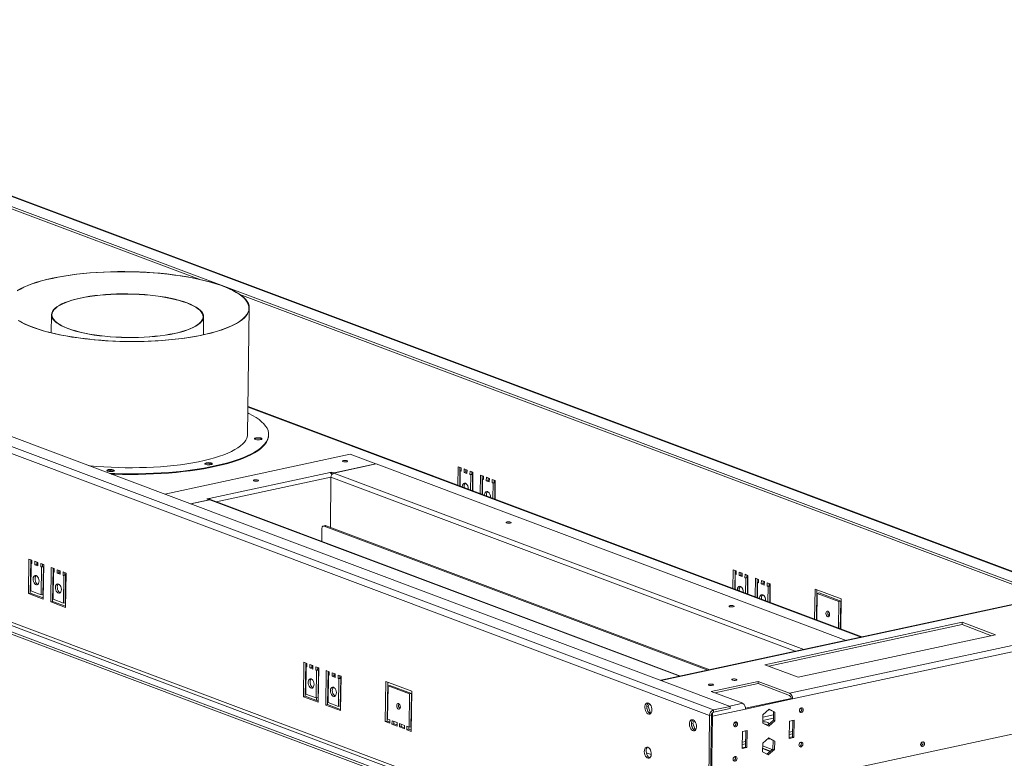
# Model space of a CAD drawing. Units: millimetres. Extents: x 0 to 210, y 0 to 297.
# Drawn here: x 113 to 162, y 51 to 87 of the extents above; entities that cross this region are included whole.
import ezdxf

# ---------------------------------------------------------------- set-up
doc = ezdxf.new("R2010")
doc.units = ezdxf.units.MM

msp = doc.modelspace()

# ---------------------------------------------------------------- linework, layer by layer
at = {"color": 7, "linetype": 'Continuous', "lineweight": 15}
for p, q in [((168.177, 57.719), (89.772, 87.15)), ((168.256, 57.714), (89.851, 87.145)), ((88.94, 86.859), (122.12, 74.404)), ((88.942, 86.971), (167.347, 57.54)), ((148.206, 53.417), (69.801, 82.849)), ((68.783, 82.405), (147.188, 52.973)), ((68.97, 82.67), (147.375, 53.239)), ((124.126, 73.651), (167.345, 57.427)), ((144.414, 45.14), (70.134, 73.023)), ((144.415, 45.253), (70.135, 73.136)), ((70.642, 73.245), (144.923, 45.362)), ((145.017, 45.494), (70.736, 73.377)), ((114.87, 72.655), (114.859, 71.771)), ((122.329, 71.672), (122.34, 72.557)), ((124.505, 66.78), (124.587, 72.977)), ((154.67, 56.827), (124.523, 68.143)), ((125.536, 66.733), (125.536, 66.766)), ((124.865, 66.535), (124.866, 66.561)), ((125.174, 66.53), (125.175, 66.559)), ((120.432, 63.843), (129.536, 65.804)), ((130.803, 65.328), (129.536, 65.804)), ((122.644, 65.284), (122.645, 65.353)), ((130.814, 65.324), (128.738, 64.877)), ((128.75, 64.886), (130.803, 65.328)), ((130.803, 65.322), (130.803, 65.328)), ((153.895, 56.66), (130.814, 65.324)), ((117.745, 64.949), (117.746, 65.022)), ((128.559, 64.903), (122.609, 63.622)), ((128.548, 64.907), (128.64, 64.927)), ((128.559, 64.903), (128.548, 64.907)), ((128.627, 64.84), (128.639, 64.843)), ((128.639, 64.843), (128.64, 64.927)), ((128.639, 64.843), (128.663, 64.834)), ((128.64, 64.927), (128.75, 64.886)), ((128.75, 64.88), (128.75, 64.886)), ((134.828, 64.275), (134.84, 65.192)), ((134.84, 65.192), (134.986, 65.137)), ((134.919, 64.24), (134.931, 65.158)), ((134.937, 64.234), (134.947, 64.982)), ((134.984, 64.99), (134.947, 64.982)), ((134.947, 64.982), (134.983, 64.968)), ((134.983, 64.968), (134.986, 65.137)), ((135.129, 64.913), (135.132, 65.082)), ((135.222, 64.933), (135.129, 64.913)), ((135.129, 64.913), (135.275, 64.858)), ((135.132, 65.082), (135.278, 65.027)), ((135.222, 64.933), (135.223, 65.048)), ((135.222, 64.933), (135.276, 64.913)), ((135.275, 64.858), (135.278, 65.027)), ((135.421, 64.804), (135.424, 64.973)), ((135.514, 64.824), (135.421, 64.804)), ((135.421, 64.804), (135.458, 64.79)), ((135.424, 64.973), (135.57, 64.918)), ((135.55, 64.81), (135.458, 64.79)), ((135.514, 64.824), (135.515, 64.938)), ((135.514, 64.824), (135.55, 64.81)), ((135.54, 64.008), (135.55, 64.81)), ((135.558, 64.001), (135.57, 64.918)), ((128.565, 62.211), (128.597, 64.678)), ((135.448, 64.042), (135.458, 64.79)), ((135.923, 63.864), (135.935, 64.781)), ((136.081, 64.726), (135.935, 64.781)), ((136.014, 63.829), (136.026, 64.746)), ((136.032, 63.823), (136.042, 64.571)), ((136.079, 64.579), (136.042, 64.571)), ((136.079, 64.557), (136.042, 64.571)), ((136.079, 64.557), (136.081, 64.726)), ((136.225, 64.502), (136.227, 64.671)), ((136.317, 64.522), (136.225, 64.502)), ((136.371, 64.447), (136.225, 64.502)), ((136.373, 64.616), (136.227, 64.671)), ((136.317, 64.522), (136.318, 64.637)), ((136.371, 64.502), (136.317, 64.522)), ((136.371, 64.447), (136.373, 64.616)), ((136.517, 64.393), (136.519, 64.562)), ((136.609, 64.412), (136.517, 64.393)), ((136.553, 64.379), (136.517, 64.393)), ((136.665, 64.507), (136.519, 64.562)), ((136.543, 63.631), (136.553, 64.379)), ((136.645, 64.399), (136.553, 64.379)), ((136.609, 64.412), (136.61, 64.527)), ((136.645, 64.399), (136.609, 64.412)), ((136.635, 63.597), (136.645, 64.399)), ((136.653, 63.59), (136.665, 64.507)), ((121.699, 63.367), (122.616, 63.565)), ((122.65, 63.566), (121.71, 63.363)), ((122.506, 63.606), (122.598, 63.626)), ((122.616, 63.565), (122.506, 63.606)), ((122.597, 63.572), (122.598, 63.626)), ((122.598, 63.626), (122.609, 63.622)), ((122.616, 63.558), (122.616, 63.565)), ((145.763, 54.908), (122.71, 63.562)), ((128.141, 61.523), (128.149, 62.143)), ((128.314, 62.294), (128.221, 62.274)), ((128.353, 62.29), (128.261, 62.271)), ((128.261, 62.271), (147.105, 55.197)), ((128.353, 62.29), (147.197, 55.217)), ((113.739, 58.962), (113.762, 60.652)), ((113.762, 60.652), (113.908, 60.597)), ((113.832, 58.982), (113.853, 60.618)), ((113.851, 59.09), (113.869, 60.442)), ((113.869, 60.442), (113.906, 60.45)), ((113.869, 60.442), (113.905, 60.428)), ((113.883, 60.445), (113.885, 60.606)), ((113.905, 60.428), (113.908, 60.597)), ((114.051, 60.373), (114.054, 60.542)), ((114.054, 60.542), (114.2, 60.488)), ((114.144, 60.393), (114.145, 60.508)), ((114.197, 60.319), (114.2, 60.488)), ((114.051, 60.373), (114.144, 60.393)), ((114.051, 60.373), (114.197, 60.319)), ((114.144, 60.393), (114.198, 60.373)), ((114.343, 60.264), (114.346, 60.433)), ((114.343, 60.264), (114.436, 60.284)), ((114.343, 60.264), (114.38, 60.25)), ((114.346, 60.433), (114.492, 60.378)), ((114.362, 58.898), (114.38, 60.25)), ((114.38, 60.25), (114.472, 60.27)), ((114.436, 60.284), (114.437, 60.398)), ((114.436, 60.284), (114.472, 60.27)), ((114.454, 58.918), (114.472, 60.27)), ((114.469, 58.688), (114.492, 60.378)), ((114.834, 58.551), (114.857, 60.241)), ((115.003, 60.186), (114.857, 60.241)), ((114.927, 58.571), (114.948, 60.207)), ((114.946, 58.679), (114.964, 60.031)), ((115.002, 60.113), (114.947, 60.133)), ((114.964, 60.031), (115.001, 60.039)), ((115, 60.017), (114.964, 60.031)), ((115, 60.017), (115.003, 60.186)), ((115.146, 59.962), (115.149, 60.131)), ((115.146, 59.962), (115.239, 59.982)), ((115.292, 59.907), (115.146, 59.962)), ((115.295, 60.076), (115.149, 60.131)), ((115.239, 59.982), (115.24, 60.097)), ((115.294, 60.003), (115.239, 60.024)), ((115.293, 59.962), (115.239, 59.982)), ((115.292, 59.907), (115.295, 60.076)), ((115.438, 59.853), (115.441, 60.022)), ((115.587, 59.967), (115.441, 60.022)), ((115.531, 59.873), (115.532, 59.987)), ((115.564, 58.277), (115.587, 59.967)), ((148.333, 59.205), (148.345, 60.122)), ((148.345, 60.122), (148.491, 60.067)), ((148.425, 59.171), (148.437, 60.088)), ((148.489, 59.898), (148.491, 60.067)), ((148.635, 59.844), (148.637, 60.013)), ((148.637, 60.013), (148.783, 59.958)), ((148.727, 59.863), (148.729, 59.978)), ((148.781, 59.789), (148.783, 59.958)), ((114.941, 59.683), (114.959, 59.676)), ((114.96, 59.757), (114.942, 59.764)), ((114.961, 59.845), (114.944, 59.852)), ((115.438, 59.853), (115.531, 59.873)), ((115.475, 59.839), (115.438, 59.853)), ((115.457, 58.487), (115.475, 59.839)), ((115.475, 59.839), (115.567, 59.859)), ((115.586, 59.894), (115.531, 59.914)), ((115.567, 59.859), (115.531, 59.873)), ((115.549, 58.507), (115.567, 59.859)), ((115.563, 59.506), (115.581, 59.51)), ((115.582, 59.612), (115.564, 59.619)), ((148.443, 59.164), (148.452, 59.912)), ((148.489, 59.92), (148.452, 59.912)), ((148.452, 59.912), (148.489, 59.898)), ((148.727, 59.863), (148.635, 59.844)), ((148.635, 59.844), (148.781, 59.789)), ((148.727, 59.863), (148.782, 59.843)), ((148.927, 59.734), (148.929, 59.903)), ((149.019, 59.754), (148.927, 59.734)), ((148.927, 59.734), (148.964, 59.72)), ((148.929, 59.903), (149.075, 59.848)), ((148.954, 58.972), (148.964, 59.72)), ((149.056, 59.74), (148.964, 59.72)), ((149.019, 59.754), (149.021, 59.869)), ((149.019, 59.754), (149.056, 59.74)), ((149.045, 58.938), (149.056, 59.74)), ((149.063, 58.931), (149.075, 59.848)), ((149.428, 58.794), (149.44, 59.711)), ((149.586, 59.656), (149.44, 59.711)), ((149.52, 58.76), (149.532, 59.677)), ((149.538, 58.753), (149.548, 59.501)), ((149.584, 59.509), (149.548, 59.501)), ((149.584, 59.487), (149.548, 59.501)), ((149.584, 59.487), (149.586, 59.656)), ((149.73, 59.433), (149.732, 59.602)), ((149.878, 59.547), (149.732, 59.602)), ((149.822, 59.452), (149.824, 59.567)), ((149.876, 59.378), (149.878, 59.547)), ((150.022, 59.323), (150.024, 59.492)), ((150.17, 59.437), (150.024, 59.492)), ((113.834, 59.137), (113.852, 59.13)), ((113.856, 59.455), (113.838, 59.462)), ((113.851, 59.09), (114.362, 58.898)), ((115.562, 59.45), (115.58, 59.443)), ((149.822, 59.452), (149.73, 59.433)), ((149.876, 59.378), (149.73, 59.433)), ((149.877, 59.432), (149.822, 59.452)), ((150.114, 59.343), (150.022, 59.323)), ((150.059, 59.309), (150.022, 59.323)), ((150.049, 58.561), (150.059, 59.309)), ((150.151, 59.329), (150.059, 59.309)), ((150.114, 59.343), (150.116, 59.458)), ((150.151, 59.329), (150.114, 59.343)), ((150.14, 58.527), (150.151, 59.329)), ((150.158, 58.52), (150.17, 59.437)), ((152.368, 59.178), (152.348, 57.698)), ((153.645, 58.699), (152.368, 59.178)), ((152.459, 59.144), (152.44, 57.664)), ((113.739, 58.962), (113.832, 58.982)), ((113.739, 58.962), (114.469, 58.688)), ((113.832, 58.982), (114.47, 58.742)), ((114.362, 58.898), (114.454, 58.918)), ((114.431, 58.913), (114.472, 58.898)), ((114.834, 58.551), (114.927, 58.571)), ((115.564, 58.277), (114.834, 58.551)), ((115.565, 58.331), (114.927, 58.571)), ((115.457, 58.487), (114.946, 58.679)), ((115.457, 58.487), (115.549, 58.507)), ((163.741, 58.78), (144.792, 54.699)), ((152.458, 57.657), (152.475, 58.968)), ((152.567, 58.988), (152.475, 58.968)), ((152.475, 58.968), (153.534, 58.571)), ((152.567, 58.988), (153.626, 58.591)), ((153.534, 58.571), (153.516, 57.26)), ((153.626, 58.591), (153.534, 58.571)), ((153.626, 58.591), (153.608, 57.225)), ((153.626, 57.218), (153.645, 58.699)), ((159.588, 57.546), (149.902, 55.46)), ((159.586, 57.434), (159.588, 57.546)), ((161.23, 56.93), (159.588, 57.546)), ((150.092, 55.389), (159.586, 57.434)), ((159.586, 57.434), (161.039, 56.889)), ((151.121, 54.062), (163.99, 56.834)), ((151.545, 54.844), (161.23, 56.93)), ((151.264, 53.782), (164.133, 56.554)), ((127.245, 53.892), (127.267, 55.582)), ((127.267, 55.582), (127.413, 55.528)), ((127.337, 53.912), (127.359, 55.548)), ((127.372, 55.186), (127.354, 55.193)), ((127.357, 54.02), (127.374, 55.372)), ((127.412, 55.454), (127.358, 55.475)), ((127.374, 55.372), (127.411, 55.38)), ((127.374, 55.372), (127.411, 55.358)), ((127.411, 55.358), (127.413, 55.528)), ((127.557, 55.304), (127.559, 55.473)), ((127.557, 55.304), (127.649, 55.324)), ((127.557, 55.304), (127.703, 55.249)), ((127.559, 55.473), (127.705, 55.418)), ((127.649, 55.324), (127.651, 55.438)), ((127.649, 55.324), (127.704, 55.303)), ((127.704, 55.345), (127.65, 55.365)), ((127.703, 55.249), (127.705, 55.418)), ((127.849, 55.194), (127.851, 55.363)), ((127.849, 55.194), (127.941, 55.214)), ((127.849, 55.194), (127.885, 55.18)), ((127.851, 55.363), (127.997, 55.308)), ((127.868, 53.828), (127.885, 55.18)), ((127.885, 55.18), (127.978, 55.2)), ((127.941, 55.214), (127.943, 55.329)), ((127.941, 55.214), (127.978, 55.2)), ((127.96, 53.848), (127.978, 55.2)), ((127.997, 55.304), (127.962, 55.303)), ((127.975, 53.618), (127.997, 55.308)), ((128.34, 53.481), (128.362, 55.171)), ((128.508, 55.116), (128.362, 55.171)), ((128.432, 53.501), (128.454, 55.137)), ((149.902, 55.46), (151.545, 54.844)), ((127.352, 55.024), (127.37, 55.017)), ((127.371, 55.099), (127.353, 55.105)), ((128.466, 54.687), (128.448, 54.694)), ((128.467, 54.775), (128.449, 54.782)), ((128.452, 53.609), (128.469, 54.961)), ((128.507, 55.043), (128.453, 55.064)), ((128.469, 54.961), (128.506, 54.969)), ((128.506, 54.947), (128.469, 54.961)), ((128.506, 54.947), (128.508, 55.116)), ((128.652, 54.893), (128.654, 55.062)), ((128.652, 54.893), (128.744, 54.913)), ((128.798, 54.838), (128.652, 54.893)), ((128.8, 55.007), (128.654, 55.062)), ((128.744, 54.913), (128.746, 55.027)), ((128.799, 54.892), (128.744, 54.913)), ((128.799, 54.933), (128.745, 54.954)), ((128.798, 54.838), (128.8, 55.007)), ((128.944, 54.783), (128.946, 54.952)), ((128.944, 54.783), (129.036, 54.803)), ((128.98, 54.769), (128.944, 54.783)), ((129.092, 54.897), (128.946, 54.952)), ((128.963, 53.417), (128.98, 54.769)), ((128.98, 54.769), (129.073, 54.789)), ((129.036, 54.803), (129.038, 54.918)), ((129.073, 54.789), (129.036, 54.803)), ((129.091, 54.824), (129.037, 54.844)), ((129.055, 53.437), (129.073, 54.789)), ((129.07, 53.207), (129.092, 54.897)), ((131.264, 52.667), (131.29, 54.638)), ((131.29, 54.638), (132.567, 54.159)), ((149.57, 54.645), (147.264, 54.148)), ((149.569, 54.532), (149.57, 54.645)), ((151.121, 54.062), (149.57, 54.645)), ((128.447, 54.613), (128.465, 54.606)), ((129.067, 54.38), (129.085, 54.373)), ((129.086, 54.455), (129.068, 54.461)), ((129.088, 54.542), (129.07, 54.549)), ((131.356, 52.687), (131.381, 54.604)), ((131.397, 54.428), (131.375, 52.795)), ((131.393, 54.153), (131.375, 54.16)), ((131.394, 54.193), (131.376, 54.2)), ((131.397, 54.428), (131.489, 54.448)), ((132.456, 54.031), (131.397, 54.428)), ((132.548, 54.051), (131.489, 54.448)), ((132.567, 54.159), (132.541, 52.187)), ((147.454, 54.077), (149.569, 54.532)), ((149.569, 54.532), (151.12, 53.95)), ((127.245, 53.892), (127.337, 53.912)), ((127.245, 53.892), (127.975, 53.618)), ((127.337, 53.912), (127.976, 53.672)), ((127.357, 54.02), (127.868, 53.828)), ((127.868, 53.828), (127.96, 53.848)), ((127.882, 53.831), (127.88, 53.708)), ((128.805, 53.927), (128.808, 53.926)), ((132.434, 52.397), (132.456, 54.031)), ((132.456, 54.031), (132.548, 54.051)), ((132.526, 52.417), (132.548, 54.051)), ((132.561, 53.714), (132.543, 53.721)), ((132.562, 53.755), (132.544, 53.762)), ((147.264, 54.148), (148.815, 53.566)), ((151.191, 53.81), (148.956, 53.328)), ((151.264, 53.782), (148.958, 53.286)), ((151.264, 53.782), (151.191, 53.81)), ((128.34, 53.481), (128.432, 53.501)), ((129.07, 53.207), (128.34, 53.481)), ((129.071, 53.261), (128.432, 53.501)), ((128.963, 53.417), (128.452, 53.609)), ((128.963, 53.417), (129.055, 53.437)), ((144.104, 53.404), (144.177, 53.42)), ((144.155, 53.178), (144.107, 53.33)), ((144.109, 53.453), (144.16, 53.568)), ((144.177, 53.42), (144.235, 53.548)), ((144.27, 53.128), (144.177, 53.42)), ((147.277, 48.879), (168.013, 53.345)), ((147.331, 52.935), (148.958, 53.286)), ((147.374, 53.126), (148.204, 53.305)), ((147.374, 53.126), (147.375, 53.239)), ((147.375, 53.239), (148.206, 53.417)), ((148.204, 53.305), (148.206, 53.417)), ((150.108, 53.274), (149.81, 53.002)), ((150.102, 53.269), (150.327, 53.157)), ((150.4, 53.13), (150.108, 53.274)), ((131.375, 52.795), (131.485, 52.754)), ((131.485, 52.754), (131.483, 52.585)), ((131.592, 52.543), (131.594, 52.712)), ((131.594, 52.712), (131.85, 52.616)), ((144.2, 53.113), (144.27, 53.128)), ((144.295, 53.064), (144.223, 53.091)), ((144.327, 53.106), (144.27, 53.128)), ((146.299, 52.631), (146.35, 52.745)), ((146.367, 52.598), (146.425, 52.726)), ((147.188, 52.973), (147.076, 44.495)), ((147.28, 52.993), (147.168, 44.515)), ((147.28, 52.993), (147.188, 52.973)), ((147.331, 52.935), (147.277, 48.879)), ((147.331, 52.935), (147.28, 52.954)), ((149.81, 53.002), (149.805, 52.586)), ((150.322, 52.741), (150.03, 52.475)), ((150.097, 52.442), (150.395, 52.713)), ((150.327, 53.157), (150.322, 52.741)), ((150.322, 52.741), (150.395, 52.713)), ((150.327, 53.157), (150.4, 53.13)), ((150.395, 52.713), (150.4, 53.13)), ((151.343, 52.732), (151.112, 52.682)), ((151.269, 52.716), (151.258, 51.914)), ((151.331, 51.887), (151.343, 52.732)), ((131.264, 52.667), (131.356, 52.687)), ((131.483, 52.585), (131.264, 52.667)), ((131.483, 52.639), (131.356, 52.687)), ((131.592, 52.543), (131.684, 52.563)), ((131.848, 52.447), (131.592, 52.543)), ((131.684, 52.563), (131.686, 52.678)), ((131.848, 52.502), (131.684, 52.563)), ((131.85, 52.616), (131.848, 52.447)), ((131.957, 52.406), (131.959, 52.575)), ((131.957, 52.406), (132.049, 52.426)), ((132.213, 52.31), (131.957, 52.406)), ((131.959, 52.575), (132.215, 52.479)), ((132.049, 52.426), (132.051, 52.541)), ((132.213, 52.365), (132.049, 52.426)), ((132.215, 52.479), (132.213, 52.31)), ((132.322, 52.269), (132.324, 52.438)), ((132.322, 52.269), (132.414, 52.289)), ((132.541, 52.187), (132.322, 52.269)), ((132.324, 52.438), (132.434, 52.397)), ((132.414, 52.289), (132.416, 52.404)), ((132.542, 52.241), (132.414, 52.289)), ((132.434, 52.397), (132.526, 52.417)), ((146.294, 52.582), (146.367, 52.598)), ((146.345, 52.356), (146.297, 52.508)), ((146.46, 52.306), (146.367, 52.598)), ((146.391, 52.291), (146.46, 52.306)), ((146.485, 52.241), (146.414, 52.268)), ((146.517, 52.284), (146.46, 52.306)), ((149.036, 52.235), (148.806, 52.185)), ((149.025, 51.39), (149.036, 52.235)), ((149.805, 52.586), (150.097, 52.442)), ((150.156, 52.589), (150.094, 52.576)), ((150.094, 52.576), (150.094, 52.533)), ((151.112, 52.682), (151.101, 51.837)), ((148.806, 52.185), (148.795, 51.34)), ((148.963, 52.219), (148.952, 51.417)), ((150.101, 51.868), (149.798, 51.608)), ((150.149, 51.829), (150.023, 51.801)), ((150.092, 51.86), (150.314, 51.737)), ((150.387, 51.71), (150.101, 51.868)), ((150.314, 51.737), (150.297, 51.319)), ((150.314, 51.737), (150.387, 51.71)), ((151.258, 51.914), (151.101, 51.88)), ((151.101, 51.837), (151.331, 51.887)), ((151.26, 52.068), (151.103, 52.034)), ((151.262, 52.181), (151.105, 52.147)), ((151.258, 51.914), (151.331, 51.887)), ((148.952, 51.417), (148.795, 51.384)), ((148.795, 51.34), (149.025, 51.39)), ((148.954, 51.571), (148.797, 51.537)), ((148.956, 51.684), (148.799, 51.65)), ((148.952, 51.417), (149.025, 51.39)), ((149.798, 51.608), (149.78, 51.189)), ((150.176, 51.215), (149.787, 51.361)), ((150.163, 51.203), (149.787, 51.344)), ((150.268, 51.294), (149.792, 51.473)), ((150.297, 51.319), (150.003, 51.066)), ((150.067, 51.031), (150.37, 51.291)), ((150.297, 51.319), (150.37, 51.291)), ((150.37, 51.291), (150.387, 51.71)), ((144.082, 51.136), (144.328, 51.044)), ((149.78, 51.189), (150.067, 51.031))]:
    msp.add_line(p, q, dxfattribs=at)
at = {"color": 8, "linetype": 'Continuous', "lineweight": 15}
for p, q in [((154.628, 56.817), (124.523, 68.118)), ((151.82, 56.213), (128.738, 64.877)), ((128.597, 64.678), (122.966, 63.465)), ((151.394, 56.121), (128.597, 64.678)), ((122.608, 63.568), (122.609, 63.622)), ((122.65, 63.566), (145.731, 54.901)), ((114.949, 60.206), (114.948, 60.206)), ((113.853, 59.237), (113.835, 59.243)), ((113.838, 59.444), (113.856, 59.437)), ((114.474, 59.004), (114.456, 59.011)), ((163.768, 58.77), (144.819, 54.689)), ((127.994, 55.066), (127.976, 55.062)), ((148.177, 53.428), (148.815, 53.566)), ((151.717, 53.297), (151.613, 53.274)), ((149.806, 52.73), (150.323, 52.841)), ((150.325, 52.997), (149.808, 52.885)), ((148.488, 52.601), (148.384, 52.579))]:
    msp.add_line(p, q, dxfattribs=at)
at = {"color": 7, "linetype": 'Continuous', "lineweight": 15, "flags": 128}
for points in [[(113.228, 72.375), (113.39, 72.283), (113.57, 72.194), (113.767, 72.109), (113.98, 72.026), (114.21, 71.947), (114.455, 71.872), (114.714, 71.801), (114.986, 71.734), (115.272, 71.671), (115.568, 71.614), (115.875, 71.561), (116.192, 71.514), (116.517, 71.472), (116.849, 71.435), (117.187, 71.404), (117.53, 71.379), (117.877, 71.36), (118.226, 71.346), (118.577, 71.338), (118.927, 71.336), (119.277, 71.34), (119.624, 71.35), (119.968, 71.366), (120.308, 71.388), (120.641, 71.415), (120.967, 71.448), (121.286, 71.487), (121.595, 71.531), (121.893, 71.58), (122.181, 71.634), (122.456, 71.694), (122.718, 71.758), (122.966, 71.826), (123.198, 71.899), (123.415, 71.975), (123.615, 72.056), (123.799, 72.14), (123.964, 72.227), (124.111, 72.316), (124.238, 72.409), (124.347, 72.503), (124.435, 72.6), (124.504, 72.698), (124.552, 72.797), (124.58, 72.898), (124.587, 72.998), (124.574, 73.099), (124.54, 73.2), (124.485, 73.3), (124.411, 73.4), (124.316, 73.498), (124.202, 73.595), (124.068, 73.69), (123.916, 73.782), (123.745, 73.873), (123.557, 73.96), (123.351, 74.044), (123.13, 74.125), (122.892, 74.202), (122.64, 74.276), (122.374, 74.345), (122.095, 74.409), (121.804, 74.469), (121.502, 74.524), (121.19, 74.574), (120.87, 74.619), (120.541, 74.658), (120.206, 74.692), (119.865, 74.72), (119.52, 74.743), (119.172, 74.759), (118.822, 74.77), (118.471, 74.775), (118.12, 74.774), (117.772, 74.767), (117.426, 74.754), (117.084, 74.735), (116.748, 74.71), (116.418, 74.68), (116.095, 74.644), (115.782, 74.603), (115.477, 74.556), (115.184, 74.504), (114.903, 74.448)], [(113.278, 72.357), (113.444, 72.265), (113.629, 72.176), (113.832, 72.091), (114.051, 72.009), (114.286, 71.93), (114.536, 71.855), (114.801, 71.785), (115.079, 71.719), (115.369, 71.658), (115.671, 71.601), (115.984, 71.55), (116.305, 71.504), (116.634, 71.464), (116.971, 71.429), (117.313, 71.4), (117.66, 71.376), (118.01, 71.359), (118.362, 71.347), (118.715, 71.342), (119.068, 71.342), (119.419, 71.349), (119.768, 71.361), (120.112, 71.38), (120.451, 71.404), (120.783, 71.434), (121.108, 71.47), (121.424, 71.511), (121.73, 71.558), (122.026, 71.61), (122.309, 71.668), (122.579, 71.73), (122.836, 71.796), (123.077, 71.867), (123.303, 71.943), (123.512, 72.022), (123.704, 72.105), (123.879, 72.191), (124.034, 72.28), (124.171, 72.372), (124.288, 72.467), (124.386, 72.563), (124.462, 72.661), (124.519, 72.761), (124.555, 72.861), (124.569, 72.962), (124.563, 73.064), (124.536, 73.166), (124.488, 73.267), (124.42, 73.367), (124.331, 73.466), (124.222, 73.564), (124.093, 73.66), (123.945, 73.754), (123.778, 73.846), (123.593, 73.935), (123.391, 74.02), (123.172, 74.103), (122.937, 74.181), (122.686, 74.256), (122.422, 74.326), (122.144, 74.392), (121.853, 74.453), (121.551, 74.51), (121.239, 74.561), (120.918, 74.607), (120.588, 74.647), (120.252, 74.682), (119.91, 74.712), (119.563, 74.735), (119.213, 74.752), (118.861, 74.764), (118.507, 74.769), (118.155, 74.769), (117.804, 74.762), (117.455, 74.75), (117.111, 74.731), (116.772, 74.707), (116.44, 74.677), (116.115, 74.641), (115.799, 74.6), (115.492, 74.553), (115.197, 74.501), (114.914, 74.444)], [(114.903, 74.448), (114.634, 74.386), (114.379, 74.32), (114.139, 74.249), (113.914, 74.175), (113.705, 74.096), (113.514, 74.014), (113.339, 73.928), (113.183, 73.84)], [(114.914, 74.444), (114.644, 74.381), (114.387, 74.315), (114.146, 74.244), (113.92, 74.168), (113.71, 74.089), (113.518, 74.006), (113.344, 73.92), (113.188, 73.831)], [(116.288, 73.476), (116.075, 73.426), (115.877, 73.372), (115.694, 73.314), (115.527, 73.251), (115.378, 73.185), (115.246, 73.116), (115.134, 73.044), (115.041, 72.97), (114.967, 72.893), (114.914, 72.815), (114.882, 72.735), (114.87, 72.655), (114.88, 72.575), (114.91, 72.495), (114.961, 72.415), (115.032, 72.337), (115.124, 72.26), (115.234, 72.185), (115.364, 72.112), (115.512, 72.042), (115.677, 71.975), (115.858, 71.912), (116.055, 71.853), (116.266, 71.797), (116.49, 71.747), (116.726, 71.701), (116.972, 71.66), (117.228, 71.625), (117.491, 71.595), (117.761, 71.57), (118.035, 71.552), (118.312, 71.539), (118.592, 71.532), (118.871, 71.532), (119.148, 71.537), (119.423, 71.548), (119.693, 71.566), (119.957, 71.589), (120.213, 71.617), (120.461, 71.652), (120.698, 71.691), (120.923, 71.736), (121.136, 71.786), (121.334, 71.84), (121.517, 71.898), (121.684, 71.961), (121.833, 72.027), (121.965, 72.096), (122.077, 72.168), (122.17, 72.242), (122.244, 72.319), (122.297, 72.397), (122.329, 72.477), (122.34, 72.557), (122.331, 72.637), (122.301, 72.717), (122.25, 72.797), (122.179, 72.875), (122.087, 72.952), (121.977, 73.027), (121.847, 73.1), (121.699, 73.17), (121.534, 73.237), (121.353, 73.3), (121.156, 73.359), (120.945, 73.415), (120.721, 73.465), (120.485, 73.511), (120.239, 73.552), (119.983, 73.587), (119.72, 73.617), (119.45, 73.642), (119.176, 73.66), (118.898, 73.673), (118.619, 73.68), (118.34, 73.68), (118.063, 73.675), (117.788, 73.664), (117.518, 73.646), (117.254, 73.623), (116.997, 73.595), (116.75, 73.56), (116.513, 73.521), (116.288, 73.476)], [(116.302, 73.471), (116.091, 73.421), (115.894, 73.367), (115.712, 73.309), (115.547, 73.247), (115.398, 73.182), (115.268, 73.113), (115.156, 73.041), (115.063, 72.967), (114.99, 72.891), (114.938, 72.813), (114.905, 72.735), (114.894, 72.655), (114.903, 72.575), (114.933, 72.495), (114.984, 72.416), (115.055, 72.338), (115.146, 72.262), (115.256, 72.187), (115.384, 72.115), (115.531, 72.046), (115.695, 71.979), (115.875, 71.916), (116.071, 71.857), (116.281, 71.802), (116.503, 71.752), (116.738, 71.707), (116.983, 71.666), (117.237, 71.631), (117.498, 71.601), (117.766, 71.577), (118.039, 71.558), (118.314, 71.546), (118.592, 71.539), (118.869, 71.539), (119.145, 71.544), (119.418, 71.555), (119.686, 71.572), (119.949, 71.595), (120.203, 71.624), (120.449, 71.658), (120.685, 71.697), (120.909, 71.741), (121.12, 71.791), (121.317, 71.844), (121.499, 71.903), (121.664, 71.965), (121.813, 72.03), (121.943, 72.099), (122.055, 72.171), (122.148, 72.245), (122.221, 72.321), (122.273, 72.399), (122.305, 72.477), (122.317, 72.557), (122.308, 72.637), (122.278, 72.717), (122.227, 72.796), (122.156, 72.874), (122.065, 72.95), (121.955, 73.025), (121.827, 73.097), (121.68, 73.166), (121.516, 73.233), (121.336, 73.296), (121.14, 73.355), (120.93, 73.41), (120.708, 73.46), (120.473, 73.505), (120.228, 73.546), (119.974, 73.581), (119.713, 73.611), (119.445, 73.635), (119.172, 73.654), (118.897, 73.666), (118.619, 73.673), (118.342, 73.673), (118.066, 73.668), (117.793, 73.657), (117.525, 73.64), (117.262, 73.617), (117.008, 73.588), (116.762, 73.554), (116.526, 73.515), (116.302, 73.471)], [(117.7, 64.868), (117.983, 64.857), (118.365, 64.847), (118.747, 64.843), (119.129, 64.844), (119.508, 64.852), (119.885, 64.866), (120.258, 64.886), (120.626, 64.911), (120.987, 64.942), (121.341, 64.979), (121.687, 65.022), (122.023, 65.07), (122.349, 65.124), (122.664, 65.182), (122.966, 65.246), (123.255, 65.314), (123.53, 65.387), (123.79, 65.464), (124.035, 65.546), (124.263, 65.631), (124.474, 65.72), (124.667, 65.813), (124.843, 65.908), (124.999, 66.006), (125.136, 66.107), (125.253, 66.21), (125.351, 66.316), (125.428, 66.422), (125.485, 66.53), (125.521, 66.639), (125.536, 66.749), (125.53, 66.859), (125.504, 66.969), (125.456, 67.078), (125.388, 67.187), (125.3, 67.295), (125.192, 67.402), (125.064, 67.507), (124.916, 67.61), (124.749, 67.711), (124.564, 67.809), (124.519, 67.831)], [(116.695, 65.246), (116.767, 65.238), (117.105, 65.207), (117.448, 65.182), (117.795, 65.163), (118.144, 65.149), (118.495, 65.141), (118.845, 65.139), (119.195, 65.143), (119.543, 65.153), (119.886, 65.169), (120.226, 65.191), (120.559, 65.218), (120.885, 65.251), (121.204, 65.29), (121.513, 65.334), (121.811, 65.383), (122.099, 65.437), (122.374, 65.497), (122.636, 65.561), (122.884, 65.629), (123.116, 65.702), (123.333, 65.778), (123.534, 65.859), (123.717, 65.943), (123.882, 66.03), (124.029, 66.119), (124.156, 66.212), (124.265, 66.306), (124.353, 66.403), (124.422, 66.501), (124.47, 66.6), (124.498, 66.701), (124.505, 66.78)], [(116.695, 65.246), (116.767, 65.238), (117.105, 65.207), (117.448, 65.182), (117.795, 65.163), (118.144, 65.149), (118.495, 65.141), (118.845, 65.139), (119.195, 65.143), (119.543, 65.153), (119.886, 65.169), (120.226, 65.191), (120.559, 65.218), (120.885, 65.251), (121.204, 65.29), (121.513, 65.334), (121.811, 65.383), (122.099, 65.437), (122.374, 65.497), (122.636, 65.561), (122.884, 65.629), (123.116, 65.702), (123.333, 65.778), (123.534, 65.859), (123.717, 65.943), (123.882, 66.03), (124.029, 66.119), (124.156, 66.212), (124.265, 66.306), (124.353, 66.403), (124.422, 66.501), (124.47, 66.6), (124.498, 66.701), (124.505, 66.78)], [(117.799, 64.831), (117.983, 64.824), (118.364, 64.814), (118.747, 64.81), (119.128, 64.812), (119.508, 64.819), (119.885, 64.833), (120.257, 64.853), (120.625, 64.878), (120.987, 64.91), (121.341, 64.947), (121.686, 64.989), (122.023, 65.037), (122.349, 65.091), (122.663, 65.149), (122.966, 65.213), (123.255, 65.281), (123.53, 65.354), (123.79, 65.432), (124.034, 65.513), (124.262, 65.598), (124.474, 65.687), (124.667, 65.78), (124.842, 65.875), (124.998, 65.974), (125.136, 66.075), (125.253, 66.178), (125.35, 66.283), (125.428, 66.39), (125.484, 66.497), (125.52, 66.606), (125.535, 66.716), (125.536, 66.733)], [(124.906, 66.606), (124.863, 66.593), (124.839, 66.576), (124.837, 66.557), (124.858, 66.539), (124.898, 66.524), (124.953, 66.513), (125.017, 66.509), (125.081, 66.511), (125.138, 66.519), (125.181, 66.532), (125.205, 66.549), (125.207, 66.568), (125.186, 66.586), (125.146, 66.601), (125.091, 66.612), (125.027, 66.616), (124.963, 66.614), (124.906, 66.606)], [(124.906, 66.573), (124.862, 66.56), (124.844, 66.549)], [(122.47, 65.379), (122.427, 65.366), (122.403, 65.349), (122.401, 65.33), (122.421, 65.312), (122.462, 65.297), (122.517, 65.287), (122.58, 65.282), (122.645, 65.284), (122.702, 65.292), (122.745, 65.306), (122.769, 65.323), (122.77, 65.342), (122.75, 65.359), (122.71, 65.375), (122.655, 65.385), (122.591, 65.39), (122.527, 65.388), (122.47, 65.379)], [(122.469, 65.347), (122.426, 65.333), (122.408, 65.322)], [(129.367, 65.431), (129.398, 65.441), (129.413, 65.454), (129.409, 65.468), (129.387, 65.481), (129.351, 65.49), (129.305, 65.495), (129.257, 65.494), (129.214, 65.489), (129.183, 65.478), (129.168, 65.465), (129.172, 65.451), (129.194, 65.439), (129.23, 65.429), (129.276, 65.425), (129.324, 65.425), (129.367, 65.431)], [(117.658, 65.045), (117.614, 65.031), (117.591, 65.014), (117.589, 64.996), (117.609, 64.978), (117.649, 64.963), (117.705, 64.952), (117.768, 64.948), (117.832, 64.95), (117.889, 64.958), (117.932, 64.971), (117.956, 64.988), (117.958, 65.007), (117.938, 65.025), (117.898, 65.04), (117.842, 65.05), (117.779, 65.055), (117.715, 65.053), (117.658, 65.045)], [(117.657, 65.012), (117.614, 64.999), (117.595, 64.987)], [(124.985, 64.487), (125.017, 64.497), (125.031, 64.51), (125.028, 64.524), (125.006, 64.537), (124.969, 64.546), (124.923, 64.551), (124.875, 64.551), (124.832, 64.545), (124.801, 64.535), (124.786, 64.522), (124.79, 64.508), (124.812, 64.495), (124.849, 64.486), (124.895, 64.481), (124.943, 64.481), (124.985, 64.487)], [(135.047, 64.193), (135.047, 64.225), (135.058, 64.287), (135.081, 64.337), (135.113, 64.371), (135.153, 64.385), (135.196, 64.379)], [(136.291, 63.968), (136.248, 63.974), (136.208, 63.959), (136.176, 63.926), (136.153, 63.876), (136.142, 63.814), (136.142, 63.781)], [(137.397, 62.417), (137.429, 62.427), (137.443, 62.44), (137.44, 62.454), (137.418, 62.466), (137.381, 62.476), (137.335, 62.48), (137.287, 62.48), (137.244, 62.474), (137.213, 62.464), (137.198, 62.451), (137.202, 62.437), (137.224, 62.425), (137.261, 62.415), (137.306, 62.41), (137.355, 62.411), (137.397, 62.417)], [(128.261, 62.271), (128.239, 62.275), (128.219, 62.273), (128.2, 62.265), (128.183, 62.25), (128.169, 62.23), (128.158, 62.204), (128.152, 62.175), (128.149, 62.143)], [(128.314, 62.294), (128.332, 62.295), (128.353, 62.29)], [(114.118, 59.839), (114.161, 59.813), (114.199, 59.769), (114.231, 59.711), (114.252, 59.645), (114.261, 59.576), (114.256, 59.51), (114.24, 59.453), (114.212, 59.411), (114.175, 59.387), (114.134, 59.383), (114.09, 59.399), (114.049, 59.434), (114.013, 59.486), (113.987, 59.548), (113.972, 59.617), (113.969, 59.685), (113.98, 59.747), (114.002, 59.797), (114.035, 59.831), (114.075, 59.845), (114.118, 59.839)], [(114.208, 59.407), (114.182, 59.419), (114.141, 59.454), (114.105, 59.506), (114.079, 59.568), (114.064, 59.637), (114.062, 59.705), (114.072, 59.767), (114.095, 59.817), (114.114, 59.84)], [(113.837, 59.401), (113.841, 59.406), (113.856, 59.433)], [(115.213, 59.428), (115.17, 59.434), (115.13, 59.42), (115.097, 59.386), (115.075, 59.336), (115.064, 59.274), (115.067, 59.206), (115.082, 59.137), (115.108, 59.075), (115.144, 59.023), (115.185, 58.988), (115.229, 58.972), (115.27, 58.976), (115.307, 59), (115.335, 59.042), (115.351, 59.099), (115.356, 59.165), (115.347, 59.234), (115.326, 59.3), (115.294, 59.358), (115.256, 59.402), (115.213, 59.428)], [(115.209, 59.429), (115.19, 59.406), (115.167, 59.356), (115.157, 59.294), (115.159, 59.226), (115.174, 59.157), (115.201, 59.094), (115.236, 59.043), (115.277, 59.008), (115.303, 58.996)], [(148.552, 59.123), (148.553, 59.155), (148.563, 59.217), (148.586, 59.267), (148.619, 59.301), (148.658, 59.315), (148.701, 59.309)], [(149.796, 58.898), (149.753, 58.904), (149.714, 58.89), (149.681, 58.856), (149.659, 58.806), (149.648, 58.744), (149.647, 58.712)], [(148.195, 58.364), (148.163, 58.353), (148.148, 58.34), (148.152, 58.327), (148.174, 58.314), (148.211, 58.305), (148.257, 58.3), (148.305, 58.3), (148.348, 58.306), (148.379, 58.316), (148.394, 58.329), (148.39, 58.343), (148.368, 58.356), (148.331, 58.365), (148.285, 58.37), (148.237, 58.369), (148.195, 58.364)], [(152.995, 58.091), (152.961, 58.093), (152.932, 58.074), (152.912, 58.037), (152.904, 57.986), (152.91, 57.931), (152.929, 57.879), (152.958, 57.838), (152.992, 57.815), (153.026, 57.812), (153.056, 57.831), (153.075, 57.869), (153.083, 57.919), (153.077, 57.975), (153.058, 58.027), (153.029, 58.067), (152.995, 58.091)], [(127.623, 54.769), (127.666, 54.743), (127.705, 54.699), (127.736, 54.642), (127.757, 54.575), (127.766, 54.506), (127.762, 54.44), (127.745, 54.384), (127.717, 54.341), (127.681, 54.317), (127.639, 54.313), (127.596, 54.329), (127.554, 54.365), (127.519, 54.416), (127.492, 54.479), (127.477, 54.547), (127.475, 54.615), (127.485, 54.677), (127.508, 54.727), (127.54, 54.761), (127.58, 54.775), (127.623, 54.769)], [(127.713, 54.337), (127.688, 54.349), (127.646, 54.385), (127.611, 54.436), (127.585, 54.499), (127.569, 54.567), (127.567, 54.635), (127.578, 54.697), (127.6, 54.747), (127.62, 54.771)], [(148.328, 54.757), (148.371, 54.763), (148.419, 54.763), (148.465, 54.758), (148.502, 54.749), (148.524, 54.736), (148.527, 54.722), (148.513, 54.709), (148.481, 54.699), (148.439, 54.693), (148.39, 54.693), (148.345, 54.698), (148.308, 54.707), (148.286, 54.72), (148.282, 54.734), (148.297, 54.747), (148.328, 54.757)], [(128.718, 54.358), (128.675, 54.364), (128.636, 54.35), (128.603, 54.316), (128.58, 54.266), (128.57, 54.204), (128.572, 54.136), (128.587, 54.068), (128.614, 54.005), (128.649, 53.954), (128.691, 53.918), (128.734, 53.902), (128.776, 53.906), (128.812, 53.93), (128.84, 53.973), (128.857, 54.029), (128.861, 54.095), (128.852, 54.164), (128.831, 54.231), (128.8, 54.288), (128.761, 54.332), (128.718, 54.358)], [(128.715, 54.359), (128.71, 54.355), (128.683, 54.313), (128.666, 54.256), (128.662, 54.191), (128.671, 54.121), (128.692, 54.055), (128.723, 53.997), (128.762, 53.954), (128.805, 53.927)], [(147.175, 54.508), (147.218, 54.514), (147.266, 54.515), (147.312, 54.51), (147.349, 54.501), (147.371, 54.488), (147.374, 54.474), (147.36, 54.461), (147.328, 54.451), (147.285, 54.445), (147.237, 54.445), (147.192, 54.449), (147.155, 54.459), (147.133, 54.471), (147.129, 54.485), (147.144, 54.498), (147.175, 54.508)], [(131.917, 53.551), (131.951, 53.527), (131.98, 53.487), (131.999, 53.435), (132.005, 53.379), (131.997, 53.329), (131.977, 53.291), (131.948, 53.272), (131.914, 53.275), (131.88, 53.298), (131.851, 53.339), (131.832, 53.391), (131.826, 53.446), (131.834, 53.497), (131.854, 53.534), (131.883, 53.553), (131.917, 53.551)], [(144.188, 53.576), (144.235, 53.548), (144.277, 53.503), (144.314, 53.443), (144.34, 53.374), (144.355, 53.299), (144.357, 53.225), (144.347, 53.157), (144.324, 53.101), (144.291, 53.06), (144.25, 53.037), (144.204, 53.034), (144.157, 53.052), (144.112, 53.089), (144.072, 53.142), (144.041, 53.207), (144.02, 53.28), (144.011, 53.355), (144.015, 53.426), (144.032, 53.489), (144.06, 53.539), (144.097, 53.571), (144.141, 53.584), (144.188, 53.576)], [(144.287, 53.056), (144.25, 53.072), (144.204, 53.109), (144.164, 53.162), (144.133, 53.227), (144.112, 53.3), (144.103, 53.375), (144.108, 53.446), (144.124, 53.509), (144.152, 53.558), (144.174, 53.58)], [(151.693, 53.11), (151.656, 53.112), (151.624, 53.13), (151.604, 53.164), (151.597, 53.208), (151.605, 53.255), (151.627, 53.298), (151.658, 53.33), (151.696, 53.347), (151.733, 53.346), (151.764, 53.327), (151.784, 53.293), (151.791, 53.25), (151.783, 53.203), (151.761, 53.16), (151.73, 53.127), (151.693, 53.11)], [(146.378, 52.754), (146.425, 52.726), (146.468, 52.681), (146.504, 52.621), (146.53, 52.552), (146.545, 52.477), (146.547, 52.403), (146.537, 52.335), (146.514, 52.279), (146.481, 52.238), (146.44, 52.215), (146.395, 52.212), (146.347, 52.23), (146.302, 52.267), (146.262, 52.32), (146.231, 52.385), (146.21, 52.458), (146.201, 52.533), (146.205, 52.604), (146.222, 52.667), (146.25, 52.716), (146.287, 52.749), (146.331, 52.761), (146.378, 52.754)], [(146.477, 52.234), (146.44, 52.25), (146.394, 52.287), (146.355, 52.34), (146.323, 52.405), (146.302, 52.478), (146.293, 52.553), (146.298, 52.624), (146.314, 52.687), (146.342, 52.736), (146.364, 52.758)], [(148.464, 52.415), (148.427, 52.416), (148.396, 52.435), (148.375, 52.469), (148.369, 52.513), (148.377, 52.559), (148.398, 52.602), (148.43, 52.635), (148.467, 52.652), (148.504, 52.651), (148.535, 52.632), (148.556, 52.598), (148.562, 52.554), (148.554, 52.507), (148.533, 52.465), (148.501, 52.432), (148.464, 52.415)], [(150.094, 52.576), (150.081, 52.599), (150.047, 52.621), (149.993, 52.639), (149.925, 52.652), (149.848, 52.66), (149.806, 52.662)], [(144.159, 51.407), (144.206, 51.379), (144.249, 51.334), (144.285, 51.274), (144.311, 51.205), (144.326, 51.13), (144.328, 51.056), (144.318, 50.988), (144.295, 50.932), (144.262, 50.891), (144.222, 50.868), (144.176, 50.865), (144.129, 50.883), (144.083, 50.92), (144.044, 50.973), (144.012, 51.038), (143.991, 51.111), (143.982, 51.186), (143.987, 51.257), (144.003, 51.32), (144.031, 51.37), (144.069, 51.402), (144.112, 51.415), (144.159, 51.407)], [(144.258, 50.887), (144.221, 50.903), (144.176, 50.94), (144.136, 50.993), (144.104, 51.058), (144.083, 51.131), (144.075, 51.206), (144.079, 51.277), (144.096, 51.34), (144.124, 51.389), (144.145, 51.411)], [(151.67, 51.42), (151.633, 51.421), (151.602, 51.44), (151.582, 51.474), (151.575, 51.518), (151.583, 51.565), (151.604, 51.608), (151.636, 51.64), (151.673, 51.657), (151.71, 51.656), (151.741, 51.637), (151.762, 51.603), (151.769, 51.56), (151.761, 51.513), (151.739, 51.47), (151.707, 51.437), (151.67, 51.42)], [(157.653, 51.681), (157.615, 51.664), (157.584, 51.631), (157.562, 51.589), (157.554, 51.542), (157.561, 51.498), (157.581, 51.464), (157.612, 51.445), (157.649, 51.444), (157.687, 51.461), (157.718, 51.494), (157.74, 51.537), (157.748, 51.583), (157.741, 51.627), (157.721, 51.661), (157.689, 51.68), (157.653, 51.681)], [(148.442, 50.725), (148.405, 50.726), (148.374, 50.745), (148.353, 50.779), (148.346, 50.822), (148.354, 50.869), (148.376, 50.912), (148.408, 50.945), (148.445, 50.962), (148.482, 50.961), (148.513, 50.942), (148.533, 50.908), (148.54, 50.864), (148.532, 50.817), (148.511, 50.774), (148.479, 50.742), (148.442, 50.725)]]:
    msp.add_lwpolyline(points, dxfattribs=at)
at = {"color": 7, "linetype": 'Continuous', "lineweight": 15}
for centre, radius, start, end in [((125.014, 66.179), 0.409, 63.0955, 105.4382), ((122.578, 64.953), 0.409, 63.0949, 105.4392), ((117.766, 64.618), 0.409, 63.0952, 105.4385), ((128.481, 64.749), 0.172, 20.7244, 63.2259), ((128.802, 64.683), 0.205, 108.2018, 181.2619), ((135.388, 64.222), 0.252, 141.1253, 195.2526), ((135.036, 64.12), 0.304, 353.0902, 58.3642), ((136.494, 63.809), 0.261, 142.1639, 194.214), ((136.131, 63.709), 0.304, 353.0868, 58.3676), ((122.55, 63.49), 0.144, 32.7017, 65.6577), ((122.673, 63.464), 0.105, 69.7402, 102.9895), ((148.894, 59.152), 0.252, 141.1196, 195.2583), ((148.542, 59.05), 0.304, 353.0902, 58.3642), ((149.999, 58.739), 0.261, 142.1639, 194.214), ((149.637, 58.639), 0.304, 353.0902, 58.3642), ((153.188, 57.995), 0.194, 153.7649, 230.5452), ((127.757, 55.132), 0.267, 26.1153, 45.8446), ((151.042, 53.822), 0.15, 355.3483, 58.7389), ((150.966, 53.807), 0.299, 355.3526, 58.7381), ((132.11, 53.455), 0.194, 153.7649, 230.5452), ((147.461, 52.979), 0.273, 108.2006, 181.2621), ((148.66, 53.31), 0.299, 355.3526, 58.7381), ((151.581, 53.271), 0.139, 285.5229, 33.3274), ((147.416, 52.996), 0.136, 108.2007, 181.262), ((148.353, 52.576), 0.139, 285.5237, 33.3268), ((149.86, 52.073), 0.472, 65.0954, 86.3931), ((151.559, 51.581), 0.139, 285.5229, 33.3274), ((157.444, 51.64), 0.158, 314.4815, 4.3693), ((157.536, 51.606), 0.14, 286.0869, 32.7637), ((157.536, 51.606), 0.14, 286.7153, 32.7123), ((148.33, 50.886), 0.139, 285.523, 33.3272)]:
    msp.add_arc(centre, radius, start, end, dxfattribs=at)
msp.add_open_spline([(147.331, 52.935), (147.334, 52.963), (147.34, 53.018), (147.33, 53.07), (147.325, 53.096)], degree=3, knots=[0, 0, 0, 0, 0.500475, 1, 1, 1, 1], dxfattribs=at)

doc.saveas('drawing.dxf')
